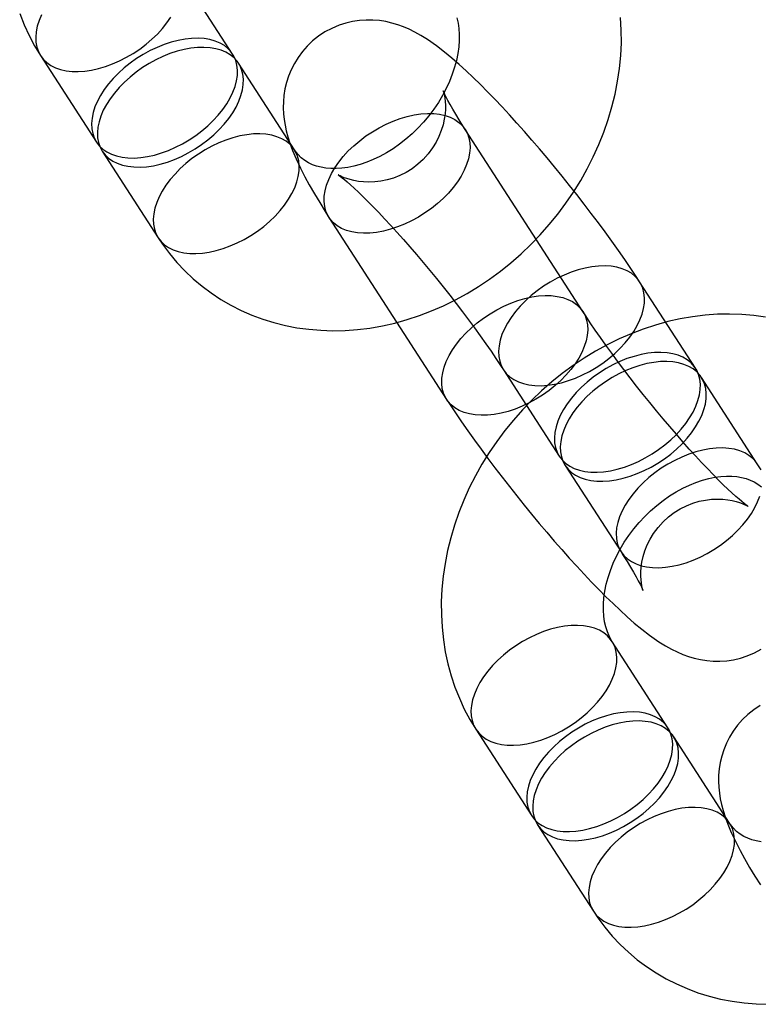
# Model space of a CAD drawing. Units: millimetres. Extents: x 715 to 47367, y 474 to 45514.
# Drawn here: x 17367 to 17394, y 14711 to 14748 of the extents above; entities that cross this region are included whole.
import ezdxf

# ---------------------------------------------------------------- set-up
doc = ezdxf.new("R2010")
doc.units = ezdxf.units.MM

msp = doc.modelspace()

# ---------------------------------------------------------------- linework, layer by layer
at = {"color": 7, "linetype": 'Continuous'}
for p, q in [((17374.627, 14746.327), (17372.56, 14749.528)), ((17367.52, 14746.272), (17369.587, 14743.072)), ((17376.912, 14742.79), (17374.845, 14745.991)), ((17387.583, 14736.806), (17383.231, 14743.543)), ((17369.805, 14742.735), (17371.872, 14739.535)), ((17378.191, 14740.287), (17382.543, 14733.55)), ((17391.754, 14734.702), (17389.687, 14737.902)), ((17384.647, 14734.646), (17386.714, 14731.446)), ((17394.039, 14731.165), (17391.972, 14734.365)), ((17386.932, 14731.109), (17388.999, 14727.909)), ((17390.731, 14721.4), (17388.663, 14724.6)), ((17383.624, 14721.344), (17385.691, 14718.144)), ((17393.016, 14717.863), (17390.948, 14721.063)), ((17385.909, 14717.807), (17387.976, 14714.607))]:
    msp.add_line(p, q, dxfattribs=at)
at = {"color": 7, "linetype": 'Continuous', "flags": 128}
for points in [[(17366.748, 14747.83), (17366.911, 14747.417), (17367.096, 14747.017), (17367.301, 14746.631), (17367.52, 14746.272)], [(17367.557, 14747.785), (17367.466, 14747.572), (17367.399, 14747.362), (17367.357, 14747.157), (17367.339, 14746.959), (17367.347, 14746.769), (17367.38, 14746.591), (17367.438, 14746.424), (17367.52, 14746.271), (17367.626, 14746.134), (17367.754, 14746.013), (17367.904, 14745.909), (17368.073, 14745.824), (17368.261, 14745.759), (17368.466, 14745.713), (17368.685, 14745.688), (17368.917, 14745.684), (17369.159, 14745.7), (17369.409, 14745.737), (17369.666, 14745.794), (17369.926, 14745.87), (17370.187, 14745.966), (17370.446, 14746.079), (17370.702, 14746.21), (17370.952, 14746.356), (17371.193, 14746.517), (17371.423, 14746.691)], [(17371.423, 14746.691), (17371.641, 14746.876), (17371.843, 14747.071), (17372.029, 14747.273), (17372.196, 14747.481), (17372.343, 14747.693)], [(17371.872, 14739.535), (17372.034, 14739.294), (17372.292, 14738.949), (17372.567, 14738.621), (17372.861, 14738.31), (17373.171, 14738.017), (17373.496, 14737.743), (17373.838, 14737.488), (17374.193, 14737.253), (17374.562, 14737.039), (17374.943, 14736.846), (17375.336, 14736.673), (17375.74, 14736.523), (17376.154, 14736.394), (17376.577, 14736.288), (17377.008, 14736.205), (17377.446, 14736.144), (17377.891, 14736.107), (17378.34, 14736.093), (17378.794, 14736.103), (17379.251, 14736.136), (17379.709, 14736.192), (17380.168, 14736.273), (17380.627, 14736.376), (17381.084, 14736.502), (17381.538, 14736.652), (17381.987, 14736.823), (17382.432, 14737.017), (17382.869, 14737.232), (17383.3, 14737.467), (17383.721, 14737.723), (17384.133, 14737.998), (17384.534, 14738.292), (17384.923, 14738.605), (17385.299, 14738.934), (17385.661, 14739.28), (17386.01, 14739.641), (17386.342, 14740.017), (17386.659, 14740.407), (17386.958, 14740.809), (17387.24, 14741.224), (17387.504, 14741.65), (17387.748, 14742.085), (17387.972, 14742.53), (17388.176, 14742.982), (17388.359, 14743.442), (17388.52, 14743.907), (17388.66, 14744.376), (17388.776, 14744.849), (17388.87, 14745.324), (17388.94, 14745.8), (17388.986, 14746.275), (17389.009, 14746.749), (17389.008, 14747.219), (17388.983, 14747.685)], [(17389.687, 14737.902), (17389.579, 14738.067), (17389.361, 14738.396), (17389.135, 14738.729), (17388.901, 14739.065), (17388.66, 14739.404), (17388.412, 14739.746), (17388.158, 14740.09), (17387.898, 14740.436), (17387.634, 14740.781), (17387.365, 14741.127), (17387.092, 14741.471), (17386.817, 14741.813), (17386.54, 14742.153), (17386.261, 14742.488), (17385.982, 14742.819), (17385.702, 14743.144), (17385.423, 14743.462), (17385.146, 14743.774), (17384.87, 14744.078), (17384.596, 14744.373), (17384.325, 14744.659), (17384.057, 14744.936), (17383.792, 14745.203), (17383.529, 14745.46), (17383.267, 14745.708), (17383.006, 14745.947), (17382.741, 14746.178), (17382.467, 14746.405), (17382.174, 14746.632), (17381.837, 14746.868), (17381.592, 14747.021), (17381.37, 14747.145), (17381.159, 14747.249), (17380.95, 14747.338), (17380.739, 14747.415), (17380.521, 14747.479), (17380.296, 14747.53), (17380.061, 14747.566), (17379.819, 14747.586), (17379.57, 14747.588), (17379.318, 14747.571), (17379.065, 14747.533), (17378.813, 14747.475), (17378.565, 14747.395), (17378.297, 14747.282), (17378.044, 14747.147), (17377.806, 14746.991), (17377.587, 14746.816), (17377.388, 14746.626), (17377.208, 14746.422), (17377.049, 14746.207), (17376.91, 14745.982), (17376.793, 14745.751), (17376.696, 14745.515), (17376.62, 14745.276), (17376.564, 14745.038), (17376.526, 14744.802), (17376.505, 14744.57), (17376.5, 14744.344), (17376.51, 14744.123), (17376.532, 14743.908), (17376.565, 14743.696), (17376.611, 14743.483), (17376.669, 14743.263), (17376.744, 14743.028), (17376.841, 14742.764), (17376.974, 14742.447), (17377.136, 14742.104), (17377.298, 14741.789), (17377.463, 14741.486), (17377.652, 14741.158), (17377.847, 14740.834), (17378.048, 14740.51), (17378.191, 14740.287)], [(17382.923, 14747.673), (17382.967, 14747.479), (17382.996, 14747.273), (17383.01, 14747.057), (17383.009, 14746.83), (17382.992, 14746.593), (17382.958, 14746.349), (17382.907, 14746.097), (17382.838, 14745.84), (17382.752, 14745.58), (17382.649, 14745.317), (17382.529, 14745.055), (17382.392, 14744.795), (17382.238, 14744.539), (17382.07, 14744.288), (17381.887, 14744.045), (17381.691, 14743.81), (17381.483, 14743.587), (17381.265, 14743.375), (17381.038, 14743.177), (17380.803, 14742.994), (17380.563, 14742.826), (17380.32, 14742.675), (17380.075, 14742.541), (17379.83, 14742.425), (17379.586, 14742.326), (17379.347, 14742.246), (17379.113, 14742.183), (17378.886, 14742.137), (17378.668, 14742.107), (17378.459, 14742.094), (17378.261, 14742.096), (17378.074, 14742.112), (17377.899, 14742.141), (17377.735, 14742.183), (17377.581, 14742.237), (17377.437, 14742.305), (17377.299, 14742.389), (17377.166, 14742.493), (17377.038, 14742.623), (17376.939, 14742.751), (17376.912, 14742.79)], [(17373.491, 14743.491), (17373.708, 14743.676), (17373.911, 14743.87), (17374.096, 14744.073), (17374.263, 14744.281), (17374.41, 14744.493), (17374.536, 14744.707), (17374.638, 14744.921), (17374.718, 14745.133), (17374.772, 14745.341), (17374.802, 14745.542), (17374.807, 14745.736), (17374.786, 14745.921), (17374.741, 14746.094), (17374.671, 14746.253), (17374.577, 14746.399), (17374.46, 14746.528), (17374.321, 14746.641), (17374.161, 14746.735), (17373.982, 14746.81), (17373.786, 14746.866), (17373.574, 14746.901), (17373.348, 14746.916), (17373.11, 14746.91), (17372.864, 14746.884), (17372.61, 14746.837), (17372.352, 14746.77), (17372.091, 14746.684), (17371.83, 14746.579), (17371.572, 14746.457), (17371.319, 14746.318), (17371.073, 14746.164), (17370.837, 14745.997), (17370.613, 14745.817), (17370.403, 14745.627), (17370.209, 14745.428), (17370.032, 14745.223), (17369.875, 14745.013), (17369.739, 14744.799), (17369.624, 14744.585), (17369.533, 14744.372), (17369.466, 14744.162), (17369.424, 14743.957), (17369.407, 14743.759), (17369.415, 14743.569), (17369.448, 14743.39), (17369.505, 14743.224), (17369.588, 14743.071), (17369.693, 14742.934), (17369.822, 14742.812), (17369.971, 14742.709), (17370.141, 14742.624), (17370.328, 14742.559), (17370.533, 14742.513), (17370.752, 14742.488), (17370.984, 14742.483), (17371.226, 14742.5), (17371.477, 14742.536), (17371.733, 14742.593), (17371.993, 14742.67), (17372.254, 14742.766), (17372.514, 14742.879), (17372.769, 14743.01), (17373.019, 14743.156), (17373.26, 14743.317), (17373.491, 14743.491)], [(17373.708, 14743.154), (17373.926, 14743.339), (17374.128, 14743.534), (17374.314, 14743.736), (17374.481, 14743.944), (17374.628, 14744.156), (17374.753, 14744.37), (17374.856, 14744.584), (17374.935, 14744.796), (17374.99, 14745.004), (17375.02, 14745.206), (17375.025, 14745.399), (17375.004, 14745.584), (17374.959, 14745.757), (17374.888, 14745.917), (17374.794, 14746.062), (17374.677, 14746.191), (17374.538, 14746.304), (17374.379, 14746.398), (17374.2, 14746.473), (17374.003, 14746.529), (17373.791, 14746.564), (17373.565, 14746.579), (17373.328, 14746.573), (17373.081, 14746.547), (17372.828, 14746.5), (17372.569, 14746.433), (17372.308, 14746.347), (17372.048, 14746.242), (17371.79, 14746.12), (17371.537, 14745.981), (17371.291, 14745.827), (17371.055, 14745.66), (17370.831, 14745.48), (17370.621, 14745.29), (17370.426, 14745.092), (17370.25, 14744.886), (17370.093, 14744.676), (17369.956, 14744.462), (17369.842, 14744.248), (17369.751, 14744.035), (17369.684, 14743.825), (17369.642, 14743.62), (17369.624, 14743.422), (17369.632, 14743.232), (17369.665, 14743.054), (17369.723, 14742.887), (17369.805, 14742.734), (17369.911, 14742.597), (17370.039, 14742.476), (17370.189, 14742.372), (17370.358, 14742.287), (17370.546, 14742.222), (17370.751, 14742.176), (17370.97, 14742.151), (17371.202, 14742.147), (17371.444, 14742.163), (17371.694, 14742.2), (17371.951, 14742.257), (17372.211, 14742.333), (17372.472, 14742.429), (17372.731, 14742.542), (17372.987, 14742.673), (17373.237, 14742.819), (17373.478, 14742.98), (17373.708, 14743.154)], [(17383.231, 14743.543), (17383.148, 14743.672), (17383.007, 14743.897), (17382.88, 14744.105), (17382.769, 14744.295), (17382.673, 14744.464), (17382.592, 14744.612), (17382.528, 14744.736), (17382.48, 14744.835), (17382.45, 14744.902), (17382.43, 14744.946), (17382.421, 14744.97), (17382.42, 14744.973), (17382.425, 14744.956), (17382.436, 14744.919), (17382.45, 14744.863), (17382.465, 14744.788), (17382.48, 14744.694), (17382.492, 14744.58), (17382.499, 14744.445), (17382.498, 14744.291), (17382.486, 14744.116), (17382.459, 14743.923), (17382.414, 14743.717), (17382.348, 14743.502), (17382.262, 14743.284), (17382.155, 14743.068), (17382.027, 14742.858), (17381.863, 14742.637), (17381.679, 14742.433), (17381.479, 14742.25), (17381.266, 14742.089), (17381.043, 14741.951), (17380.813, 14741.836), (17380.579, 14741.743), (17380.344, 14741.674), (17380.111, 14741.626), (17379.885, 14741.598), (17379.668, 14741.59), (17379.465, 14741.597), (17379.28, 14741.618), (17379.116, 14741.647), (17378.974, 14741.682), (17378.853, 14741.719), (17378.753, 14741.755), (17378.673, 14741.789), (17378.611, 14741.818), (17378.567, 14741.84), (17378.541, 14741.855), (17378.533, 14741.86), (17378.542, 14741.854), (17378.569, 14741.835), (17378.615, 14741.801), (17378.68, 14741.751), (17378.764, 14741.683), (17378.867, 14741.596), (17378.988, 14741.49), (17379.126, 14741.365), (17379.281, 14741.22), (17379.45, 14741.057), (17379.634, 14740.876), (17379.829, 14740.678), (17380.035, 14740.463), (17380.251, 14740.234), (17380.476, 14739.992), (17380.707, 14739.737), (17380.944, 14739.471), (17381.185, 14739.195), (17381.429, 14738.91), (17381.676, 14738.619), (17381.923, 14738.321), (17382.169, 14738.019), (17382.414, 14737.714), (17382.657, 14737.407), (17382.895, 14737.101), (17383.129, 14736.795), (17383.356, 14736.492), (17383.577, 14736.193), (17383.79, 14735.899), (17383.993, 14735.613), (17384.187, 14735.335), (17384.369, 14735.067), (17384.54, 14734.811), (17384.647, 14734.646)], [(17379.327, 14743.124), (17379.558, 14743.298), (17379.799, 14743.458), (17380.048, 14743.605), (17380.304, 14743.735), (17380.564, 14743.849), (17380.825, 14743.945), (17381.085, 14744.021), (17381.341, 14744.078), (17381.592, 14744.115), (17381.834, 14744.131), (17382.066, 14744.127), (17382.285, 14744.102), (17382.49, 14744.056), (17382.677, 14743.991), (17382.847, 14743.906), (17382.996, 14743.802), (17383.125, 14743.681), (17383.23, 14743.544), (17383.313, 14743.391), (17383.37, 14743.224), (17383.403, 14743.045), (17383.411, 14742.856), (17383.394, 14742.658), (17383.352, 14742.453), (17383.285, 14742.243), (17383.194, 14742.03), (17383.079, 14741.815), (17382.943, 14741.602), (17382.786, 14741.392), (17382.609, 14741.186), (17382.415, 14740.988), (17382.205, 14740.798), (17381.98, 14740.618), (17381.744, 14740.451), (17381.499, 14740.297), (17381.246, 14740.158), (17380.988, 14740.036), (17380.727, 14739.931), (17380.466, 14739.845), (17380.208, 14739.778), (17379.954, 14739.731), (17379.707, 14739.705), (17379.47, 14739.699), (17379.244, 14739.713), (17379.032, 14739.749), (17378.836, 14739.804), (17378.657, 14739.88), (17378.497, 14739.974), (17378.358, 14740.086), (17378.241, 14740.216), (17378.147, 14740.361), (17378.077, 14740.521), (17378.032, 14740.694), (17378.011, 14740.878), (17378.016, 14741.072), (17378.046, 14741.274), (17378.1, 14741.482), (17378.18, 14741.694), (17378.282, 14741.908), (17378.408, 14742.122), (17378.555, 14742.334), (17378.722, 14742.542), (17378.907, 14742.744), (17379.11, 14742.939), (17379.327, 14743.124)], [(17375.776, 14739.954), (17375.993, 14740.139), (17376.195, 14740.333), (17376.381, 14740.536), (17376.548, 14740.744), (17376.695, 14740.956), (17376.821, 14741.17), (17376.923, 14741.384), (17377.003, 14741.596), (17377.057, 14741.803), (17377.087, 14742.005), (17377.092, 14742.199), (17377.071, 14742.384), (17377.026, 14742.556), (17376.956, 14742.716), (17376.862, 14742.862), (17376.745, 14742.991), (17376.606, 14743.104), (17376.446, 14743.198), (17376.267, 14743.273), (17376.071, 14743.329), (17375.859, 14743.364), (17375.633, 14743.379), (17375.395, 14743.373), (17375.149, 14743.347), (17374.895, 14743.3), (17374.637, 14743.233), (17374.376, 14743.147), (17374.115, 14743.042), (17373.857, 14742.92), (17373.604, 14742.781), (17373.358, 14742.627), (17373.122, 14742.46), (17372.898, 14742.28), (17372.688, 14742.09), (17372.494, 14741.891), (17372.317, 14741.686), (17372.16, 14741.476), (17372.024, 14741.262), (17371.909, 14741.048), (17371.818, 14740.835), (17371.751, 14740.625), (17371.709, 14740.42), (17371.692, 14740.222), (17371.7, 14740.032), (17371.733, 14739.853), (17371.79, 14739.687), (17371.873, 14739.534), (17371.978, 14739.396), (17372.106, 14739.275), (17372.256, 14739.172), (17372.426, 14739.087), (17372.613, 14739.021), (17372.818, 14738.976), (17373.037, 14738.951), (17373.269, 14738.946), (17373.511, 14738.963), (17373.762, 14738.999), (17374.018, 14739.056), (17374.278, 14739.133), (17374.539, 14739.229), (17374.799, 14739.342), (17375.054, 14739.473), (17375.304, 14739.619), (17375.545, 14739.78), (17375.776, 14739.954)], [(17388.55, 14735.066), (17388.767, 14735.251), (17388.97, 14735.445), (17389.156, 14735.648), (17389.323, 14735.856), (17389.47, 14736.068), (17389.595, 14736.282), (17389.698, 14736.496), (17389.777, 14736.708), (17389.832, 14736.915), (17389.862, 14737.117), (17389.866, 14737.311), (17389.846, 14737.495), (17389.8, 14737.668), (17389.73, 14737.828), (17389.636, 14737.974), (17389.519, 14738.103), (17389.38, 14738.216), (17389.22, 14738.31), (17389.042, 14738.385), (17388.845, 14738.441), (17388.633, 14738.476), (17388.407, 14738.491), (17388.17, 14738.485), (17387.923, 14738.458), (17387.669, 14738.412), (17387.411, 14738.345), (17387.15, 14738.258), (17386.89, 14738.154), (17386.632, 14738.031), (17386.379, 14737.893), (17386.133, 14737.739), (17385.897, 14737.571), (17385.673, 14737.392), (17385.463, 14737.202), (17385.268, 14737.003), (17385.092, 14736.798), (17384.935, 14736.587), (17384.798, 14736.374), (17384.684, 14736.16), (17384.593, 14735.947), (17384.526, 14735.737), (17384.483, 14735.532), (17384.466, 14735.333), (17384.474, 14735.144), (17384.507, 14734.965), (17384.565, 14734.799), (17384.647, 14734.646), (17384.753, 14734.508), (17384.881, 14734.387), (17385.031, 14734.284), (17385.2, 14734.199), (17385.388, 14734.133), (17385.592, 14734.088), (17385.812, 14734.063), (17386.043, 14734.058), (17386.286, 14734.074), (17386.536, 14734.111), (17386.793, 14734.168), (17387.053, 14734.245), (17387.314, 14734.34), (17387.573, 14734.454), (17387.829, 14734.585), (17388.079, 14734.731), (17388.32, 14734.892), (17388.55, 14735.066)], [(17383.68, 14736.387), (17383.91, 14736.56), (17384.151, 14736.721), (17384.401, 14736.868), (17384.657, 14736.998), (17384.916, 14737.112), (17385.177, 14737.207), (17385.437, 14737.284), (17385.694, 14737.341), (17385.944, 14737.378), (17386.186, 14737.394), (17386.418, 14737.39), (17386.637, 14737.364), (17386.842, 14737.319), (17387.03, 14737.253), (17387.199, 14737.168), (17387.349, 14737.065), (17387.477, 14736.944), (17387.583, 14736.806), (17387.665, 14736.654), (17387.723, 14736.487), (17387.756, 14736.308), (17387.764, 14736.119), (17387.746, 14735.921), (17387.704, 14735.716), (17387.637, 14735.506), (17387.546, 14735.292), (17387.432, 14735.078), (17387.295, 14734.865), (17387.138, 14734.655), (17386.961, 14734.449), (17386.767, 14734.25), (17386.557, 14734.06), (17386.333, 14733.881), (17386.097, 14733.713), (17385.851, 14733.56), (17385.598, 14733.421), (17385.34, 14733.299), (17385.08, 14733.194), (17384.819, 14733.108), (17384.56, 14733.041), (17384.307, 14732.994), (17384.06, 14732.967), (17383.822, 14732.961), (17383.597, 14732.976), (17383.385, 14733.012), (17383.188, 14733.067), (17383.009, 14733.142), (17382.85, 14733.237), (17382.711, 14733.349), (17382.594, 14733.479), (17382.499, 14733.624), (17382.429, 14733.784), (17382.384, 14733.957), (17382.363, 14734.141), (17382.368, 14734.335), (17382.398, 14734.537), (17382.453, 14734.745), (17382.532, 14734.957), (17382.635, 14735.17), (17382.76, 14735.384), (17382.907, 14735.597), (17383.074, 14735.805), (17383.26, 14736.007), (17383.462, 14736.202), (17383.68, 14736.387)], [(17388.999, 14727.909), (17389.082, 14727.78), (17389.223, 14727.556), (17389.35, 14727.347), (17389.461, 14727.158), (17389.557, 14726.988), (17389.637, 14726.84), (17389.701, 14726.716), (17389.75, 14726.617), (17389.78, 14726.551), (17389.799, 14726.506), (17389.809, 14726.483), (17389.81, 14726.48), (17389.804, 14726.497), (17389.794, 14726.533), (17389.78, 14726.589), (17389.765, 14726.664), (17389.75, 14726.758), (17389.738, 14726.872), (17389.73, 14727.007), (17389.731, 14727.162), (17389.744, 14727.337), (17389.771, 14727.529), (17389.816, 14727.736), (17389.881, 14727.95), (17389.967, 14728.168), (17390.075, 14728.384), (17390.202, 14728.594), (17390.367, 14728.816), (17390.551, 14729.02), (17390.751, 14729.202), (17390.964, 14729.363), (17391.187, 14729.502), (17391.417, 14729.617), (17391.651, 14729.709), (17391.886, 14729.779), (17392.118, 14729.827), (17392.345, 14729.854), (17392.562, 14729.862), (17392.765, 14729.855), (17392.949, 14729.835), (17393.114, 14729.805), (17393.256, 14729.77), (17393.377, 14729.733), (17393.477, 14729.697), (17393.557, 14729.664), (17393.619, 14729.635), (17393.663, 14729.612), (17393.689, 14729.597), (17393.697, 14729.592), (17393.688, 14729.598), (17393.66, 14729.617), (17393.614, 14729.651), (17393.549, 14729.702), (17393.465, 14729.77), (17393.363, 14729.856), (17393.242, 14729.962), (17393.103, 14730.088), (17392.949, 14730.232), (17392.779, 14730.395), (17392.596, 14730.577), (17392.401, 14730.775), (17392.194, 14730.989), (17391.978, 14731.218), (17391.754, 14731.46), (17391.523, 14731.715), (17391.286, 14731.982), (17391.045, 14732.258), (17390.801, 14732.542), (17390.554, 14732.834), (17390.307, 14733.131), (17390.061, 14733.433), (17389.816, 14733.738), (17389.573, 14734.045), (17389.335, 14734.352), (17389.101, 14734.657), (17388.873, 14734.96), (17388.653, 14735.259), (17388.44, 14735.553), (17388.237, 14735.839), (17388.043, 14736.117), (17387.861, 14736.385), (17387.69, 14736.641), (17387.583, 14736.806)], [(17394.349, 14736.599), (17393.911, 14736.659), (17393.466, 14736.697), (17393.016, 14736.71), (17392.563, 14736.701), (17392.106, 14736.668), (17391.648, 14736.611), (17391.188, 14736.531), (17390.73, 14736.428), (17390.273, 14736.301), (17389.819, 14736.152), (17389.37, 14735.98), (17388.925, 14735.787), (17388.487, 14735.572), (17388.057, 14735.336), (17387.636, 14735.081), (17387.224, 14734.805), (17386.823, 14734.511), (17386.434, 14734.199), (17386.058, 14733.87), (17385.695, 14733.524), (17385.347, 14733.163), (17385.014, 14732.787), (17384.698, 14732.397), (17384.398, 14731.994), (17384.116, 14731.58), (17383.853, 14731.154), (17383.609, 14730.718), (17383.384, 14730.274), (17383.181, 14729.821), (17382.998, 14729.362), (17382.836, 14728.897), (17382.697, 14728.427), (17382.581, 14727.954), (17382.487, 14727.479), (17382.417, 14727.004), (17382.37, 14726.528), (17382.348, 14726.055), (17382.349, 14725.584), (17382.374, 14725.119), (17382.423, 14724.659), (17382.495, 14724.206), (17382.591, 14723.761), (17382.71, 14723.326), (17382.851, 14722.902), (17383.015, 14722.489), (17383.199, 14722.09), (17383.405, 14721.704), (17383.624, 14721.344)], [(17390.617, 14731.865), (17390.835, 14732.05), (17391.037, 14732.245), (17391.223, 14732.447), (17391.39, 14732.656), (17391.537, 14732.868), (17391.662, 14733.082), (17391.765, 14733.296), (17391.844, 14733.507), (17391.899, 14733.715), (17391.929, 14733.917), (17391.934, 14734.111), (17391.913, 14734.295), (17391.868, 14734.468), (17391.798, 14734.628), (17391.704, 14734.773), (17391.587, 14734.903), (17391.447, 14735.015), (17391.288, 14735.11), (17391.109, 14735.185), (17390.912, 14735.24), (17390.7, 14735.276), (17390.475, 14735.291), (17390.237, 14735.285), (17389.991, 14735.258), (17389.737, 14735.211), (17389.478, 14735.144), (17389.218, 14735.058), (17388.957, 14734.954), (17388.699, 14734.831), (17388.446, 14734.693), (17388.2, 14734.539), (17387.964, 14734.371), (17387.74, 14734.192), (17387.53, 14734.002), (17387.336, 14733.803), (17387.159, 14733.598), (17387.002, 14733.387), (17386.866, 14733.174), (17386.751, 14732.96), (17386.66, 14732.747), (17386.593, 14732.536), (17386.551, 14732.331), (17386.533, 14732.133), (17386.541, 14731.944), (17386.574, 14731.765), (17386.632, 14731.599), (17386.714, 14731.446), (17386.82, 14731.308), (17386.948, 14731.187), (17387.098, 14731.084), (17387.267, 14730.999), (17387.455, 14730.933), (17387.66, 14730.888), (17387.879, 14730.863), (17388.111, 14730.858), (17388.353, 14730.874), (17388.604, 14730.911), (17388.86, 14730.968), (17389.12, 14731.045), (17389.381, 14731.14), (17389.64, 14731.254), (17389.896, 14731.385), (17390.146, 14731.531), (17390.387, 14731.692), (17390.617, 14731.865)], [(17390.835, 14731.529), (17391.052, 14731.714), (17391.255, 14731.908), (17391.441, 14732.11), (17391.608, 14732.319), (17391.755, 14732.531), (17391.88, 14732.745), (17391.983, 14732.959), (17392.062, 14733.171), (17392.117, 14733.378), (17392.147, 14733.58), (17392.151, 14733.774), (17392.131, 14733.958), (17392.085, 14734.131), (17392.015, 14734.291), (17391.921, 14734.437), (17391.804, 14734.566), (17391.665, 14734.678), (17391.505, 14734.773), (17391.326, 14734.848), (17391.13, 14734.904), (17390.918, 14734.939), (17390.692, 14734.954), (17390.455, 14734.948), (17390.208, 14734.921), (17389.954, 14734.874), (17389.696, 14734.808), (17389.435, 14734.721), (17389.175, 14734.617), (17388.917, 14734.494), (17388.664, 14734.356), (17388.418, 14734.202), (17388.182, 14734.034), (17387.958, 14733.855), (17387.748, 14733.665), (17387.553, 14733.466), (17387.377, 14733.261), (17387.219, 14733.05), (17387.083, 14732.837), (17386.969, 14732.623), (17386.878, 14732.41), (17386.811, 14732.2), (17386.768, 14731.995), (17386.751, 14731.796), (17386.759, 14731.607), (17386.792, 14731.428), (17386.85, 14731.262), (17386.932, 14731.109), (17387.038, 14730.971), (17387.166, 14730.85), (17387.315, 14730.747), (17387.485, 14730.662), (17387.673, 14730.596), (17387.877, 14730.551), (17388.097, 14730.526), (17388.328, 14730.521), (17388.571, 14730.537), (17388.821, 14730.574), (17389.078, 14730.631), (17389.338, 14730.708), (17389.598, 14730.803), (17389.858, 14730.917), (17390.114, 14731.048), (17390.364, 14731.194), (17390.605, 14731.355), (17390.835, 14731.529)], [(17382.543, 14733.55), (17382.65, 14733.385), (17382.869, 14733.057), (17383.095, 14732.724), (17383.329, 14732.387), (17383.57, 14732.048), (17383.818, 14731.706), (17384.072, 14731.362), (17384.332, 14731.017), (17384.596, 14730.671), (17384.865, 14730.325), (17385.137, 14729.981), (17385.413, 14729.639), (17385.69, 14729.3), (17385.969, 14728.964), (17386.248, 14728.634), (17386.528, 14728.308), (17386.806, 14727.99), (17387.084, 14727.678), (17387.36, 14727.375), (17387.633, 14727.079), (17387.904, 14726.793), (17388.173, 14726.517), (17388.438, 14726.25), (17388.701, 14725.992), (17388.963, 14725.745), (17389.224, 14725.506), (17389.489, 14725.274), (17389.763, 14725.047), (17390.056, 14724.82), (17390.393, 14724.584), (17390.638, 14724.431), (17390.86, 14724.307), (17391.071, 14724.203), (17391.28, 14724.114), (17391.491, 14724.038), (17391.708, 14723.974), (17391.934, 14723.923), (17392.168, 14723.886), (17392.411, 14723.866), (17392.659, 14723.864), (17392.912, 14723.881), (17393.165, 14723.919), (17393.417, 14723.978), (17393.665, 14724.057), (17393.932, 14724.17), (17394.186, 14724.306)], [(17394.083, 14731.091), (17393.989, 14731.236), (17393.871, 14731.366), (17393.732, 14731.478), (17393.573, 14731.573), (17393.394, 14731.648), (17393.197, 14731.703), (17392.985, 14731.739), (17392.76, 14731.754), (17392.522, 14731.748), (17392.276, 14731.721), (17392.022, 14731.674), (17391.763, 14731.607), (17391.503, 14731.521), (17391.242, 14731.416), (17390.984, 14731.294), (17390.731, 14731.156), (17390.485, 14731.002), (17390.249, 14730.834), (17390.025, 14730.655), (17389.815, 14730.465), (17389.621, 14730.266), (17389.444, 14730.061), (17389.287, 14729.85), (17389.15, 14729.637), (17389.036, 14729.423), (17388.945, 14729.21), (17388.878, 14728.999), (17388.836, 14728.794), (17388.818, 14728.596), (17388.826, 14728.407), (17388.859, 14728.228), (17388.917, 14728.062), (17388.999, 14727.909), (17389.105, 14727.771), (17389.233, 14727.65), (17389.383, 14727.547), (17389.552, 14727.462), (17389.74, 14727.396), (17389.945, 14727.351), (17390.164, 14727.325), (17390.396, 14727.321), (17390.638, 14727.337), (17390.889, 14727.374), (17391.145, 14727.431), (17391.405, 14727.508), (17391.666, 14727.603), (17391.925, 14727.717), (17392.181, 14727.847), (17392.431, 14727.994), (17392.672, 14728.155), (17392.902, 14728.328)], [(17394.182, 14730.942), (17394.039, 14731.165)], [(17388.663, 14724.6), (17388.631, 14724.652), (17388.555, 14724.795), (17388.491, 14724.948), (17388.433, 14725.131), (17388.39, 14725.325), (17388.361, 14725.53), (17388.347, 14725.747), (17388.348, 14725.974), (17388.365, 14726.21), (17388.399, 14726.455), (17388.45, 14726.707), (17388.518, 14726.964), (17388.604, 14727.224), (17388.708, 14727.486), (17388.828, 14727.748), (17388.965, 14728.009), (17389.118, 14728.265), (17389.287, 14728.516), (17389.47, 14728.759), (17389.666, 14728.993), (17389.874, 14729.217), (17390.092, 14729.428), (17390.319, 14729.626), (17390.554, 14729.81), (17390.793, 14729.977), (17391.037, 14730.128), (17391.282, 14730.262), (17391.527, 14730.379), (17391.77, 14730.477), (17392.01, 14730.558), (17392.244, 14730.621), (17392.471, 14730.667), (17392.689, 14730.696), (17392.898, 14730.709), (17393.096, 14730.708), (17393.282, 14730.692), (17393.458, 14730.663), (17393.622, 14730.621), (17393.775, 14730.566), (17393.92, 14730.498), (17394.058, 14730.414), (17394.191, 14730.31)], [(17392.902, 14728.328), (17393.12, 14728.513), (17393.322, 14728.708), (17393.508, 14728.91), (17393.675, 14729.118), (17393.822, 14729.331), (17393.947, 14729.545), (17394.05, 14729.758), (17394.129, 14729.97)], [(17387.527, 14721.763), (17387.744, 14721.948), (17387.947, 14722.143), (17388.132, 14722.345), (17388.299, 14722.553), (17388.446, 14722.765), (17388.572, 14722.979), (17388.675, 14723.193), (17388.754, 14723.405), (17388.809, 14723.613), (17388.838, 14723.815), (17388.843, 14724.009), (17388.823, 14724.193), (17388.777, 14724.366), (17388.707, 14724.526), (17388.613, 14724.671), (17388.496, 14724.801), (17388.357, 14724.913), (17388.197, 14725.007), (17388.018, 14725.083), (17387.822, 14725.138), (17387.61, 14725.174), (17387.384, 14725.188), (17387.147, 14725.183), (17386.9, 14725.156), (17386.646, 14725.109), (17386.388, 14725.042), (17386.127, 14724.956), (17385.866, 14724.851), (17385.608, 14724.729), (17385.355, 14724.59), (17385.11, 14724.437), (17384.874, 14724.269), (17384.65, 14724.089), (17384.439, 14723.899), (17384.245, 14723.701), (17384.069, 14723.495), (17383.911, 14723.285), (17383.775, 14723.072), (17383.661, 14722.857), (17383.57, 14722.644), (17383.503, 14722.434), (17383.46, 14722.229), (17383.443, 14722.031), (17383.451, 14721.842), (17383.484, 14721.663), (17383.542, 14721.496), (17383.624, 14721.344), (17383.73, 14721.206), (17383.858, 14721.085), (17384.007, 14720.981), (17384.177, 14720.896), (17384.365, 14720.831), (17384.569, 14720.785), (17384.788, 14720.76), (17385.02, 14720.756), (17385.262, 14720.772), (17385.513, 14720.809), (17385.769, 14720.866), (17386.029, 14720.942), (17386.29, 14721.038), (17386.55, 14721.152), (17386.806, 14721.282), (17387.055, 14721.429), (17387.297, 14721.59), (17387.527, 14721.763)], [(17394.147, 14722.219), (17393.91, 14722.063), (17393.691, 14721.889), (17393.491, 14721.699), (17393.312, 14721.495), (17393.152, 14721.279), (17393.014, 14721.055), (17392.897, 14720.823), (17392.8, 14720.587), (17392.724, 14720.349), (17392.667, 14720.11), (17392.629, 14719.874), (17392.609, 14719.642), (17392.604, 14719.416), (17392.613, 14719.196), (17392.635, 14718.98), (17392.669, 14718.768), (17392.714, 14718.555), (17392.773, 14718.335), (17392.847, 14718.1), (17392.945, 14717.836), (17393.078, 14717.52), (17393.24, 14717.176), (17393.402, 14716.861), (17393.567, 14716.558), (17393.756, 14716.23), (17393.95, 14715.906), (17394.152, 14715.583)], [(17389.594, 14718.563), (17389.812, 14718.748), (17390.014, 14718.943), (17390.2, 14719.145), (17390.367, 14719.353), (17390.514, 14719.565), (17390.639, 14719.779), (17390.742, 14719.993), (17390.821, 14720.205), (17390.876, 14720.413), (17390.906, 14720.615), (17390.911, 14720.809), (17390.89, 14720.993), (17390.845, 14721.166), (17390.774, 14721.326), (17390.68, 14721.471), (17390.563, 14721.6), (17390.424, 14721.713), (17390.265, 14721.807), (17390.086, 14721.882), (17389.889, 14721.938), (17389.677, 14721.973), (17389.451, 14721.988), (17389.214, 14721.982), (17388.967, 14721.956), (17388.714, 14721.909), (17388.455, 14721.842), (17388.194, 14721.756), (17387.934, 14721.651), (17387.676, 14721.529), (17387.423, 14721.39), (17387.177, 14721.236), (17386.941, 14721.069), (17386.717, 14720.889), (17386.507, 14720.699), (17386.312, 14720.501), (17386.136, 14720.295), (17385.979, 14720.085), (17385.842, 14719.871), (17385.728, 14719.657), (17385.637, 14719.444), (17385.57, 14719.234), (17385.528, 14719.029), (17385.51, 14718.831), (17385.518, 14718.641), (17385.551, 14718.463), (17385.609, 14718.296), (17385.691, 14718.143), (17385.797, 14718.006), (17385.925, 14717.885), (17386.075, 14717.781), (17386.244, 14717.696), (17386.432, 14717.631), (17386.637, 14717.585), (17386.856, 14717.56), (17387.088, 14717.556), (17387.33, 14717.572), (17387.58, 14717.609), (17387.837, 14717.666), (17388.097, 14717.742), (17388.358, 14717.838), (17388.617, 14717.951), (17388.873, 14718.082), (17389.123, 14718.228), (17389.364, 14718.389), (17389.594, 14718.563)], [(17389.812, 14718.226), (17390.029, 14718.411), (17390.232, 14718.606), (17390.417, 14718.808), (17390.584, 14719.016), (17390.731, 14719.228), (17390.857, 14719.442), (17390.96, 14719.656), (17391.039, 14719.868), (17391.094, 14720.076), (17391.123, 14720.278), (17391.128, 14720.472), (17391.108, 14720.656), (17391.062, 14720.829), (17390.992, 14720.989), (17390.898, 14721.134), (17390.781, 14721.264), (17390.642, 14721.376), (17390.482, 14721.47), (17390.303, 14721.546), (17390.107, 14721.601), (17389.895, 14721.637), (17389.669, 14721.651), (17389.432, 14721.645), (17389.185, 14721.619), (17388.931, 14721.572), (17388.673, 14721.505), (17388.412, 14721.419), (17388.151, 14721.314), (17387.893, 14721.192), (17387.64, 14721.053), (17387.395, 14720.899), (17387.159, 14720.732), (17386.935, 14720.552), (17386.724, 14720.362), (17386.53, 14720.164), (17386.354, 14719.958), (17386.196, 14719.748), (17386.06, 14719.535), (17385.946, 14719.32), (17385.855, 14719.107), (17385.788, 14718.897), (17385.745, 14718.692), (17385.728, 14718.494), (17385.736, 14718.305), (17385.769, 14718.126), (17385.827, 14717.959), (17385.909, 14717.806), (17386.015, 14717.669), (17386.143, 14717.548), (17386.292, 14717.444), (17386.462, 14717.359), (17386.65, 14717.294), (17386.854, 14717.248), (17387.073, 14717.223), (17387.305, 14717.219), (17387.547, 14717.235), (17387.798, 14717.272), (17388.054, 14717.329), (17388.314, 14717.405), (17388.575, 14717.501), (17388.835, 14717.615), (17389.091, 14717.745), (17389.34, 14717.892), (17389.581, 14718.052), (17389.812, 14718.226)], [(17391.879, 14715.026), (17392.097, 14715.211), (17392.299, 14715.406), (17392.485, 14715.608), (17392.652, 14715.816), (17392.799, 14716.028), (17392.924, 14716.242), (17393.027, 14716.456), (17393.106, 14716.668), (17393.161, 14716.876), (17393.191, 14717.078), (17393.196, 14717.272), (17393.175, 14717.456), (17393.13, 14717.629), (17393.059, 14717.789), (17392.965, 14717.934), (17392.848, 14718.063), (17392.709, 14718.176), (17392.55, 14718.27), (17392.371, 14718.345), (17392.174, 14718.401), (17391.962, 14718.436), (17391.736, 14718.451), (17391.499, 14718.445), (17391.252, 14718.419), (17390.999, 14718.372), (17390.74, 14718.305), (17390.479, 14718.219), (17390.219, 14718.114), (17389.961, 14717.992), (17389.708, 14717.853), (17389.462, 14717.699), (17389.226, 14717.532), (17389.002, 14717.352), (17388.792, 14717.162), (17388.597, 14716.964), (17388.421, 14716.758), (17388.264, 14716.548), (17388.127, 14716.334), (17388.013, 14716.12), (17387.922, 14715.907), (17387.855, 14715.697), (17387.813, 14715.492), (17387.795, 14715.294), (17387.803, 14715.104), (17387.836, 14714.926), (17387.894, 14714.759), (17387.976, 14714.606), (17388.082, 14714.469), (17388.21, 14714.348), (17388.36, 14714.244), (17388.529, 14714.159), (17388.717, 14714.094), (17388.922, 14714.048), (17389.141, 14714.023), (17389.373, 14714.019), (17389.615, 14714.035), (17389.865, 14714.072), (17390.122, 14714.129), (17390.382, 14714.205), (17390.643, 14714.301), (17390.902, 14714.414), (17391.158, 14714.545), (17391.408, 14714.691), (17391.649, 14714.852), (17391.879, 14715.026)], [(17394.178, 14717.184), (17394.003, 14717.213), (17393.839, 14717.255), (17393.685, 14717.31), (17393.54, 14717.378), (17393.402, 14717.461), (17393.27, 14717.565), (17393.141, 14717.695), (17393.042, 14717.823), (17393.016, 14717.863)], [(17387.976, 14714.607), (17388.138, 14714.366), (17388.395, 14714.021), (17388.671, 14713.693), (17388.964, 14713.382), (17389.274, 14713.089), (17389.6, 14712.815), (17389.941, 14712.56), (17390.297, 14712.326), (17390.665, 14712.111), (17391.047, 14711.918), (17391.44, 14711.746), (17391.844, 14711.595), (17392.257, 14711.467), (17392.68, 14711.36), (17393.111, 14711.277), (17393.55, 14711.217), (17393.994, 14711.179), (17394.444, 14711.165)]]:
    msp.add_lwpolyline(points, dxfattribs=at)

doc.saveas('drawing.dxf')
